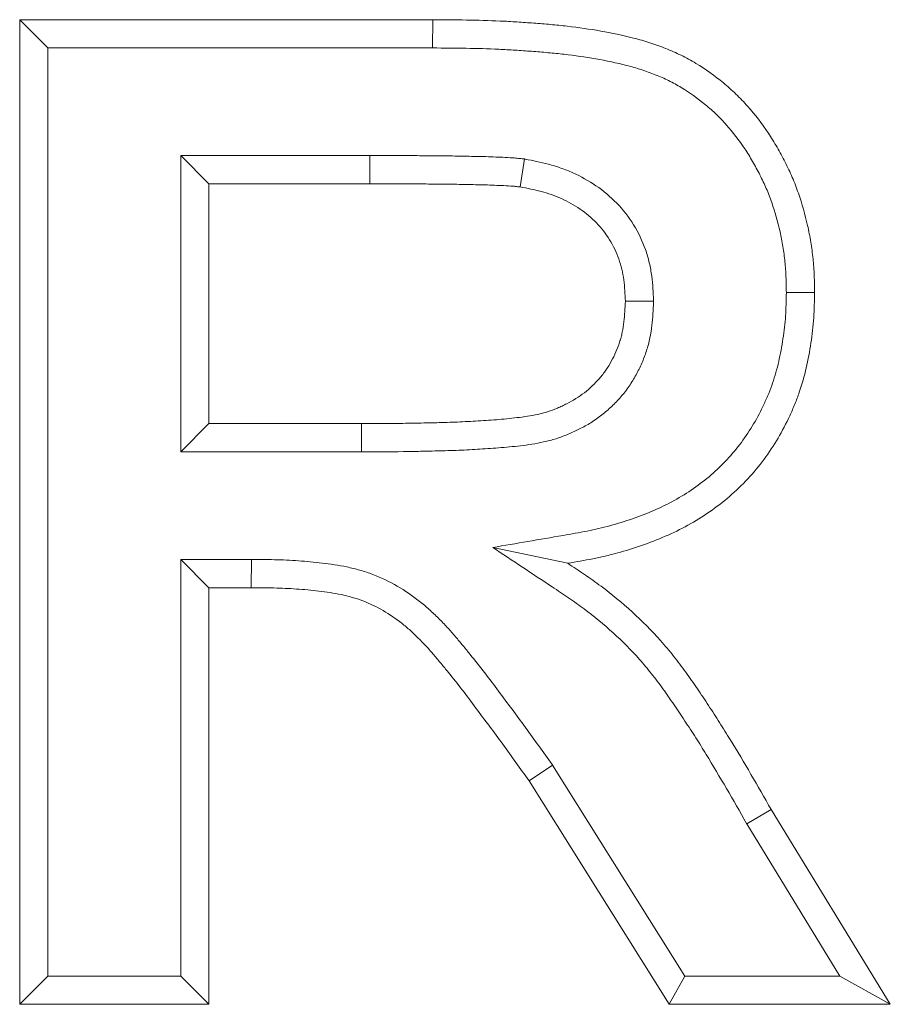
# Model space of a CAD drawing. Extents: x 68222 to 221573, y -8478 to 11930.
# Drawn here: x 71015 to 71040, y -3169 to -3141 of the extents above; entities that cross this region are included whole.
import ezdxf

# ---------------------------------------------------------------- set-up
doc = ezdxf.new("R2010")
doc.units = 0
doc.header["$LTSCALE"] = 20
doc.header["$MEASUREMENT"] = 0
doc.layers.get('0').update_dxf_attribs({"linetype": 'CONTINUOUS'})

msp = doc.modelspace()

# ---------------------------------------------------------------- linework, layer by layer
at = {"color": 0, "linetype": 'Continuous', "lineweight": 0}
for p, q in [((71015.424, -3169.264), (71015.424, -3141.264)), ((71015.424, -3141.264), (71027.175, -3141.264)), ((71016.228, -3142.068), (71015.424, -3141.264)), ((71027.172, -3142.068), (71027.175, -3141.264)), ((71016.228, -3142.068), (71027.172, -3142.068)), ((71016.228, -3168.46), (71016.228, -3142.068)), ((71020.005, -3145.127), (71020.005, -3153.555)), ((71025.383, -3145.127), (71020.005, -3145.127)), ((71020.005, -3145.127), (71020.808, -3145.931)), ((71025.383, -3145.127), (71025.385, -3145.931)), ((71029.786, -3145.225), (71029.665, -3146.021)), ((71020.808, -3145.931), (71020.808, -3152.751)), ((71025.385, -3145.931), (71020.808, -3145.931)), ((71037.235, -3149.019), (71038.039, -3149.021)), ((71033.459, -3149.268), (71032.655, -3149.268)), ((71020.005, -3153.555), (71020.808, -3152.751)), ((71020.808, -3152.751), (71025.144, -3152.751)), ((71025.144, -3153.555), (71025.144, -3152.751)), ((71020.005, -3153.555), (71025.144, -3153.555)), ((71028.882, -3156.273), (71031.017, -3156.723)), ((71020.005, -3156.614), (71020.005, -3168.46)), ((71022.016, -3156.614), (71020.005, -3156.614)), ((71020.005, -3156.614), (71020.808, -3157.418)), ((71022.016, -3156.614), (71022.014, -3157.418)), ((71022.014, -3157.418), (71020.808, -3157.418)), ((71020.808, -3157.418), (71020.808, -3169.264)), ((71030.585, -3162.461), (71029.917, -3162.909)), ((71034.345, -3168.46), (71030.585, -3162.461)), ((71033.9, -3169.264), (71029.917, -3162.909)), ((71036.107, -3164.131), (71036.8, -3163.723)), ((71036.8, -3163.723), (71040.193, -3169.264)), ((71036.107, -3164.131), (71038.758, -3168.46)), ((71016.228, -3168.46), (71015.424, -3169.264)), ((71020.005, -3168.46), (71016.228, -3168.46)), ((71020.005, -3168.46), (71020.808, -3169.264)), ((71034.345, -3168.46), (71033.9, -3169.264)), ((71038.758, -3168.46), (71034.345, -3168.46)), ((71038.758, -3168.46), (71040.193, -3169.264)), ((71020.808, -3169.264), (71015.424, -3169.264)), ((71040.193, -3169.264), (71033.9, -3169.264))]:
    msp.add_line(p, q, dxfattribs=at)
for points, knots in [([(71027.175, -3141.264), (71027.814, -3141.268), (71028.453, -3141.273), (71029.252, -3141.309), (71029.411, -3141.318), (71029.73, -3141.339), (71029.89, -3141.35), (71030.208, -3141.375), (71030.368, -3141.387), (71030.686, -3141.416), (71030.845, -3141.432), (71031.322, -3141.486), (71031.638, -3141.532), (71032.268, -3141.642), (71032.581, -3141.706), (71033.046, -3141.827), (71033.199, -3141.871), (71033.504, -3141.969), (71033.654, -3142.023), (71033.951, -3142.141), (71034.098, -3142.205), (71034.385, -3142.347), (71034.525, -3142.423), (71034.935, -3142.672), (71035.196, -3142.859), (71035.566, -3143.164), (71035.686, -3143.269), (71035.917, -3143.491), (71036.027, -3143.607), (71036.345, -3143.966), (71036.54, -3144.22), (71036.807, -3144.619), (71036.891, -3144.755), (71037.011, -3144.962), (71037.05, -3145.032), (71037.126, -3145.173), (71037.163, -3145.244), (71037.236, -3145.386), (71037.271, -3145.458), (71037.339, -3145.602), (71037.372, -3145.675), (71037.466, -3145.896), (71037.524, -3146.045), (71037.682, -3146.498), (71037.77, -3146.806), (71037.875, -3147.274), (71037.905, -3147.431), (71037.956, -3147.746), (71037.977, -3147.905), (71038.002, -3148.143), (71038.009, -3148.223), (71038.021, -3148.382), (71038.025, -3148.462), (71038.035, -3148.702), (71038.037, -3148.862), (71038.039, -3149.021)], [0, 0, 0, 0, 0.00191473, 0.00191473, 0.00239341, 0.00239341, 0.00287209, 0.00287209, 0.00335077, 0.00335077, 0.00382945, 0.00382945, 0.00478681, 0.00478681, 0.00574418, 0.00574418, 0.00622286, 0.00622286, 0.00670154, 0.00670154, 0.00718022, 0.00718022, 0.0076589, 0.0076589, 0.00861627, 0.00861627, 0.00909495, 0.00909495, 0.00957363, 0.00957363, 0.01053099, 0.01053099, 0.01100967, 0.01100967, 0.01124901, 0.01124901, 0.01148835, 0.01148835, 0.01172769, 0.01172769, 0.01196703, 0.01196703, 0.01244572, 0.01244572, 0.01340308, 0.01340308, 0.01388176, 0.01388176, 0.01436044, 0.01436044, 0.01459978, 0.01459978, 0.01483912, 0.01483912, 0.0153178, 0.0153178, 0.0153178, 0.0153178]), ([(71027.172, -3142.068), (71027.811, -3142.072), (71028.437, -3142.077), (71029.21, -3142.112), (71029.364, -3142.121), (71029.675, -3142.14), (71029.831, -3142.152), (71030.144, -3142.176), (71030.301, -3142.188), (71030.61, -3142.216), (71030.762, -3142.231), (71031.214, -3142.283), (71031.516, -3142.327), (71032.113, -3142.431), (71032.408, -3142.492), (71032.83, -3142.601), (71032.968, -3142.641), (71033.24, -3142.729), (71033.376, -3142.777), (71033.637, -3142.881), (71033.763, -3142.937), (71034.009, -3143.058), (71034.128, -3143.123), (71034.48, -3143.336), (71034.713, -3143.503), (71035.042, -3143.773), (71035.147, -3143.865), (71035.343, -3144.054), (71035.438, -3144.154), (71035.717, -3144.469), (71035.893, -3144.698), (71036.129, -3145.05), (71036.202, -3145.169), (71036.31, -3145.356), (71036.345, -3145.42), (71036.416, -3145.55), (71036.45, -3145.616), (71036.516, -3145.745), (71036.548, -3145.809), (71036.608, -3145.937), (71036.637, -3146), (71036.719, -3146.193), (71036.77, -3146.326), (71036.913, -3146.733), (71036.993, -3147.014), (71037.087, -3147.433), (71037.114, -3147.573), (71037.16, -3147.859), (71037.179, -3148.004), (71037.202, -3148.219), (71037.208, -3148.29), (71037.218, -3148.432), (71037.222, -3148.502), (71037.231, -3148.716), (71037.233, -3148.864), (71037.235, -3149.019)], [0, 0, 0, 0, 0.0017629, 0.0017629, 0.00220419, 0.00220419, 0.00264549, 0.00264549, 0.00308678, 0.00308678, 0.00352808, 0.00352808, 0.00441067, 0.00441067, 0.00529326, 0.00529326, 0.00573455, 0.00573455, 0.00617585, 0.00617585, 0.00661714, 0.00661714, 0.00705844, 0.00705844, 0.00794103, 0.00794103, 0.00838232, 0.00838232, 0.00882362, 0.00882362, 0.00970621, 0.00970621, 0.0101475, 0.0101475, 0.01036815, 0.01036815, 0.0105888, 0.0105888, 0.01080944, 0.01080944, 0.01103009, 0.01103009, 0.01147138, 0.01147138, 0.01235397, 0.01235397, 0.01279527, 0.01279527, 0.01323656, 0.01323656, 0.01345721, 0.01345721, 0.01367786, 0.01367786, 0.0141071, 0.0141071, 0.0141071, 0.0141071]), ([(71029.786, -3145.225), (71029.775, -3145.224), (71029.764, -3145.223), (71029.753, -3145.222), (71029.708, -3145.217), (71029.661, -3145.212), (71029.611, -3145.207), (71029.586, -3145.204), (71029.561, -3145.202), (71029.534, -3145.199), (71029.508, -3145.197), (71029.481, -3145.195), (71029.455, -3145.193), (71029.35, -3145.186), (71029.254, -3145.182), (71029.166, -3145.178), (71029.079, -3145.174), (71028.989, -3145.17), (71028.897, -3145.166), (71028.805, -3145.163), (71028.71, -3145.159), (71028.617, -3145.157), (71028.524, -3145.155), (71028.433, -3145.153), (71028.344, -3145.151), (71028.255, -3145.15), (71028.167, -3145.148), (71028.078, -3145.146), (71027.989, -3145.144), (71027.899, -3145.142), (71027.808, -3145.141), (71027.718, -3145.139), (71027.626, -3145.138), (71027.535, -3145.137), (71027.353, -3145.135), (71027.174, -3145.134), (71026.997, -3145.133), (71026.82, -3145.131), (71026.641, -3145.13), (71026.462, -3145.128), (71026.102, -3145.126), (71025.739, -3145.126), (71025.383, -3145.127)], [0, 0, 0, 0, 0.000033704, 0.000033704, 0.000033704, 0.000170257, 0.000170257, 0.000170257, 0.000238533, 0.000238533, 0.000238533, 0.00030681, 0.00030681, 0.00030681, 0.000579915, 0.000579915, 0.000579915, 0.000853021, 0.000853021, 0.000853021, 0.001126127, 0.001126127, 0.001126127, 0.001399233, 0.001399233, 0.001399233, 0.001672339, 0.001672339, 0.001672339, 0.001945444, 0.001945444, 0.001945444, 0.00221855, 0.00221855, 0.00221855, 0.002764762, 0.002764762, 0.002764762, 0.003310973, 0.003310973, 0.003310973, 0.004403397, 0.004403397, 0.004403397, 0.004403397]), ([(71033.459, -3149.268), (71033.459, -3149.256), (71033.458, -3149.244), (71033.449, -3149.03), (71033.44, -3148.802), (71033.389, -3148.429), (71033.366, -3148.302), (71033.307, -3148.051), (71033.27, -3147.927), (71033.14, -3147.556), (71033.027, -3147.318), (71032.751, -3146.874), (71032.589, -3146.668), (71032.229, -3146.295), (71032.03, -3146.129), (71031.608, -3145.841), (71031.388, -3145.72), (71031.049, -3145.569), (71030.934, -3145.523), (71030.702, -3145.441), (71030.583, -3145.405), (71030.235, -3145.312), (71030.017, -3145.27), (71029.807, -3145.229), (71029.796, -3145.227), (71029.786, -3145.225)], [0, 0, 0, 0, 0.000042613, 0.000042613, 0.000779543, 0.000779543, 0.001148008, 0.001148008, 0.001516473, 0.001516473, 0.002253403, 0.002253403, 0.002990333, 0.002990333, 0.003727263, 0.003727263, 0.004464193, 0.004464193, 0.004832658, 0.004832658, 0.005201123, 0.005201123, 0.005938053, 0.005938053, 0.005978001, 0.005978001, 0.005978001, 0.005978001]), ([(71029.665, -3146.021), (71029.621, -3146.016), (71029.576, -3146.011), (71029.51, -3146.004), (71029.487, -3146.002), (71029.443, -3145.998), (71029.421, -3145.997), (71029.31, -3145.989), (71029.22, -3145.985), (71029.042, -3145.977), (71028.953, -3145.973), (71028.775, -3145.966), (71028.686, -3145.963), (71028.507, -3145.958), (71028.418, -3145.957), (71028.24, -3145.953), (71028.151, -3145.952), (71027.972, -3145.948), (71027.883, -3145.946), (71027.705, -3145.943), (71027.615, -3145.941), (71027.348, -3145.939), (71027.169, -3145.938), (71026.813, -3145.935), (71026.634, -3145.934), (71026.099, -3145.93), (71025.742, -3145.93), (71025.385, -3145.931)], [0, 0, 0, 0, 0.000133774, 0.000133774, 0.00020066, 0.00020066, 0.000267547, 0.000267547, 0.000535094, 0.000535094, 0.000802642, 0.000802642, 0.001070189, 0.001070189, 0.001337736, 0.001337736, 0.001605283, 0.001605283, 0.001872831, 0.001872831, 0.002140378, 0.002140378, 0.002675472, 0.002675472, 0.003210567, 0.003210567, 0.004280756, 0.004280756, 0.004280756, 0.004280756]), ([(71032.655, -3149.268), (71032.646, -3149.065), (71032.637, -3148.862), (71032.596, -3148.561), (71032.577, -3148.461), (71032.531, -3148.263), (71032.502, -3148.165), (71032.401, -3147.877), (71032.313, -3147.693), (71032.099, -3147.348), (71031.973, -3147.187), (71031.69, -3146.895), (71031.533, -3146.763), (71031.198, -3146.534), (71031.019, -3146.436), (71030.741, -3146.312), (71030.646, -3146.274), (71030.455, -3146.206), (71030.358, -3146.177), (71030.064, -3146.098), (71029.864, -3146.059), (71029.665, -3146.021)], [0, 0, 0, 0, 0.000601248, 0.000601248, 0.000901871, 0.000901871, 0.001202495, 0.001202495, 0.001803743, 0.001803743, 0.00240499, 0.00240499, 0.003006238, 0.003006238, 0.003607485, 0.003607485, 0.003908109, 0.003908109, 0.004208733, 0.004208733, 0.004809981, 0.004809981, 0.004809981, 0.004809981]), ([(71037.235, -3149.019), (71037.231, -3149.254), (71037.226, -3149.478), (71037.205, -3149.796), (71037.195, -3149.903), (71037.171, -3150.119), (71037.156, -3150.228), (71037.107, -3150.558), (71037.066, -3150.775), (71036.969, -3151.196), (71036.912, -3151.401), (71036.81, -3151.694), (71036.773, -3151.793), (71036.692, -3151.99), (71036.648, -3152.09), (71036.51, -3152.386), (71036.412, -3152.576), (71036.198, -3152.94), (71036.081, -3153.116), (71035.829, -3153.455), (71035.693, -3153.619), (71035.405, -3153.928), (71035.255, -3154.073), (71034.936, -3154.348), (71034.767, -3154.477), (71034.242, -3154.84), (71033.865, -3155.045), (71033.267, -3155.307), (71033.062, -3155.386), (71032.646, -3155.53), (71032.433, -3155.595), (71032.11, -3155.682), (71032.003, -3155.71), (71031.786, -3155.76), (71031.678, -3155.784), (71031.347, -3155.85), (71031.118, -3155.89), (71030.215, -3156.045), (71029.549, -3156.159), (71028.882, -3156.273)], [0, 0, 0, 0, 0.00064463, 0.00064463, 0.00097291, 0.00097291, 0.00130119, 0.00130119, 0.00195775, 0.00195775, 0.00261431, 0.00261431, 0.00294259, 0.00294259, 0.00327087, 0.00327087, 0.00392743, 0.00392743, 0.00458399, 0.00458399, 0.00524055, 0.00524055, 0.00589711, 0.00589711, 0.00655367, 0.00655367, 0.00786679, 0.00786679, 0.00852335, 0.00852335, 0.00917991, 0.00917991, 0.00950819, 0.00950819, 0.00983647, 0.00983647, 0.01049303, 0.01049303, 0.01233942, 0.01233942, 0.01233942, 0.01233942]), ([(71038.039, -3149.021), (71038.034, -3149.262), (71038.03, -3149.502), (71038.006, -3149.862), (71037.995, -3149.981), (71037.968, -3150.22), (71037.953, -3150.339), (71037.899, -3150.696), (71037.855, -3150.932), (71037.747, -3151.4), (71037.682, -3151.632), (71037.564, -3151.973), (71037.522, -3152.085), (71037.43, -3152.308), (71037.382, -3152.418), (71037.23, -3152.745), (71037.12, -3152.959), (71036.876, -3153.373), (71036.743, -3153.574), (71036.456, -3153.959), (71036.302, -3154.144), (71035.975, -3154.496), (71035.802, -3154.663), (71035.437, -3154.977), (71035.246, -3155.123), (71034.653, -3155.533), (71034.229, -3155.764), (71033.568, -3156.052), (71033.344, -3156.139), (71032.89, -3156.296), (71032.66, -3156.367), (71032.312, -3156.461), (71032.195, -3156.49), (71031.961, -3156.545), (71031.844, -3156.57), (71031.49, -3156.641), (71031.254, -3156.682), (71031.017, -3156.723)], [0, 0, 0, 0, 0.00071572, 0.00071572, 0.00107358, 0.00107358, 0.00143144, 0.00143144, 0.00214716, 0.00214716, 0.00286288, 0.00286288, 0.00322074, 0.00322074, 0.0035786, 0.0035786, 0.00429432, 0.00429432, 0.00501004, 0.00501004, 0.00572576, 0.00572576, 0.00644148, 0.00644148, 0.0071572, 0.0071572, 0.00858864, 0.00858864, 0.00930436, 0.00930436, 0.01002008, 0.01002008, 0.01037794, 0.01037794, 0.0107358, 0.0107358, 0.01145152, 0.01145152, 0.01145152, 0.01145152]), ([(71025.144, -3153.555), (71025.543, -3153.554), (71025.941, -3153.553), (71026.339, -3153.547), (71026.389, -3153.546), (71026.44, -3153.545), (71026.49, -3153.544), (71026.638, -3153.542), (71026.787, -3153.539), (71026.935, -3153.536), (71027.133, -3153.531), (71027.331, -3153.527), (71027.531, -3153.522), (71027.735, -3153.516), (71027.939, -3153.509), (71028.142, -3153.498), (71028.242, -3153.493), (71028.343, -3153.487), (71028.444, -3153.481), (71028.544, -3153.475), (71028.644, -3153.469), (71028.744, -3153.462), (71028.947, -3153.448), (71029.152, -3153.433), (71029.357, -3153.414), (71029.462, -3153.403), (71029.566, -3153.392), (71029.671, -3153.38), (71029.778, -3153.367), (71029.884, -3153.352), (71029.991, -3153.335), (71030.105, -3153.318), (71030.217, -3153.297), (71030.328, -3153.273), (71030.387, -3153.26), (71030.446, -3153.246), (71030.505, -3153.231), (71030.565, -3153.215), (71030.625, -3153.198), (71030.685, -3153.179), (71030.804, -3153.141), (71030.918, -3153.099), (71031.032, -3153.051), (71031.086, -3153.028), (71031.141, -3153.004), (71031.195, -3152.979), (71031.248, -3152.954), (71031.3, -3152.929), (71031.352, -3152.902), (71031.46, -3152.848), (71031.569, -3152.788), (71031.672, -3152.724), (71031.78, -3152.656), (71031.886, -3152.583), (71031.985, -3152.505), (71032.083, -3152.428), (71032.177, -3152.347), (71032.267, -3152.261), (71032.357, -3152.176), (71032.443, -3152.086), (71032.525, -3151.992), (71032.567, -3151.944), (71032.608, -3151.894), (71032.647, -3151.844), (71032.687, -3151.792), (71032.726, -3151.74), (71032.763, -3151.686), (71032.834, -3151.581), (71032.9, -3151.473), (71032.96, -3151.363), (71033.018, -3151.257), (71033.071, -3151.148), (71033.121, -3151.036), (71033.171, -3150.922), (71033.217, -3150.804), (71033.255, -3150.684), (71033.275, -3150.623), (71033.293, -3150.561), (71033.31, -3150.499), (71033.326, -3150.438), (71033.34, -3150.377), (71033.353, -3150.315), (71033.378, -3150.196), (71033.397, -3150.076), (71033.412, -3149.954), (71033.438, -3149.739), (71033.448, -3149.519), (71033.458, -3149.303), (71033.458, -3149.291), (71033.459, -3149.28), (71033.459, -3149.268)], [0, 0, 0, 0, 0.00119529, 0.00119529, 0.00119529, 0.00134564, 0.00134564, 0.00134564, 0.0017911, 0.0017911, 0.0017911, 0.00238827, 0.00238827, 0.00238827, 0.00299802, 0.00299802, 0.00299802, 0.00330139, 0.00330139, 0.00330139, 0.00360229, 0.00360229, 0.00360229, 0.00421683, 0.00421683, 0.00421683, 0.00453251, 0.00453251, 0.00453251, 0.00485639, 0.00485639, 0.00485639, 0.0052007, 0.0052007, 0.0052007, 0.00538308, 0.00538308, 0.00538308, 0.00557104, 0.00557104, 0.00557104, 0.00594493, 0.00594493, 0.00594493, 0.00612399, 0.00612399, 0.00612399, 0.00630128, 0.00630128, 0.00630128, 0.00666582, 0.00666582, 0.00666582, 0.00705174, 0.00705174, 0.00705174, 0.00743055, 0.00743055, 0.00743055, 0.00780405, 0.00780405, 0.00780405, 0.00799579, 0.00799579, 0.00799579, 0.00819197, 0.00819197, 0.00819197, 0.00857453, 0.00857453, 0.00857453, 0.00894288, 0.00894288, 0.00894288, 0.00931986, 0.00931986, 0.00931986, 0.0095141, 0.0095141, 0.0095141, 0.0097057, 0.0097057, 0.0097057, 0.01007492, 0.01007492, 0.01007492, 0.01072967, 0.01072967, 0.01072967, 0.01076515, 0.01076515, 0.01076515, 0.01076515]), ([(71025.144, -3152.751), (71025.538, -3152.751), (71025.933, -3152.749), (71026.524, -3152.74), (71026.721, -3152.736), (71027.115, -3152.728), (71027.312, -3152.724), (71027.706, -3152.713), (71027.903, -3152.706), (71028.198, -3152.69), (71028.297, -3152.685), (71028.493, -3152.673), (71028.592, -3152.666), (71028.887, -3152.647), (71029.083, -3152.632), (71029.378, -3152.604), (71029.476, -3152.593), (71029.671, -3152.57), (71029.769, -3152.557), (71029.964, -3152.526), (71030.061, -3152.508), (71030.205, -3152.477), (71030.253, -3152.466), (71030.349, -3152.441), (71030.396, -3152.427), (71030.537, -3152.383), (71030.63, -3152.348), (71030.766, -3152.291), (71030.811, -3152.271), (71030.901, -3152.229), (71030.945, -3152.207), (71031.077, -3152.141), (71031.164, -3152.093), (71031.331, -3151.989), (71031.412, -3151.932), (71031.567, -3151.811), (71031.642, -3151.746), (71031.785, -3151.61), (71031.854, -3151.539), (71031.951, -3151.427), (71031.983, -3151.389), (71032.043, -3151.311), (71032.072, -3151.271), (71032.156, -3151.15), (71032.207, -3151.065), (71032.302, -3150.892), (71032.345, -3150.803), (71032.425, -3150.622), (71032.46, -3150.53), (71032.506, -3150.389), (71032.52, -3150.342), (71032.545, -3150.247), (71032.556, -3150.199), (71032.587, -3150.054), (71032.602, -3149.956), (71032.637, -3149.662), (71032.646, -3149.465), (71032.655, -3149.268)], [0, 0, 0, 0, 0.001186226, 0.001186226, 0.001779339, 0.001779339, 0.002372452, 0.002372452, 0.002965565, 0.002965565, 0.003262121, 0.003262121, 0.003558678, 0.003558678, 0.004151791, 0.004151791, 0.004448347, 0.004448347, 0.004744904, 0.004744904, 0.00504146, 0.00504146, 0.005189739, 0.005189739, 0.005338017, 0.005338017, 0.005634573, 0.005634573, 0.005782852, 0.005782852, 0.00593113, 0.00593113, 0.006227686, 0.006227686, 0.006524243, 0.006524243, 0.006820799, 0.006820799, 0.007117356, 0.007117356, 0.007265634, 0.007265634, 0.007413912, 0.007413912, 0.007710469, 0.007710469, 0.008007025, 0.008007025, 0.008303582, 0.008303582, 0.00845186, 0.00845186, 0.008600138, 0.008600138, 0.008896695, 0.008896695, 0.009489808, 0.009489808, 0.009489808, 0.009489808]), ([(71028.882, -3156.273), (71029.446, -3156.646), (71030.009, -3157.02), (71030.733, -3157.499), (71030.889, -3157.602), (71031.193, -3157.81), (71031.339, -3157.913), (71031.767, -3158.233), (71032.044, -3158.461), (71032.571, -3158.941), (71032.822, -3159.193), (71033.174, -3159.589), (71033.287, -3159.724), (71033.508, -3160.002), (71033.617, -3160.146), (71033.831, -3160.441), (71033.937, -3160.592), (71034.145, -3160.896), (71034.247, -3161.05), (71034.453, -3161.366), (71034.557, -3161.526), (71034.759, -3161.842), (71034.857, -3161.999), (71035.15, -3162.477), (71035.344, -3162.804), (71035.725, -3163.457), (71035.911, -3163.785), (71036.102, -3164.123), (71036.105, -3164.127), (71036.107, -3164.131)], [0, 0, 0, 0, 0.00196503, 0.00196503, 0.00252209, 0.00252209, 0.00307915, 0.00307915, 0.00419328, 0.00419328, 0.0053074, 0.0053074, 0.00586446, 0.00586446, 0.00642152, 0.00642152, 0.00697858, 0.00697858, 0.00753565, 0.00753565, 0.00809271, 0.00809271, 0.00864977, 0.00864977, 0.00976389, 0.00976389, 0.01087801, 0.01087801, 0.01089121, 0.01089121, 0.01089121, 0.01089121]), ([(71030.585, -3162.461), (71030.58, -3162.454), (71030.575, -3162.447), (71030.32, -3162.093), (71030.07, -3161.744), (71029.688, -3161.221), (71029.559, -3161.046), (71029.302, -3160.699), (71029.173, -3160.528), (71028.919, -3160.187), (71028.79, -3160.012), (71028.518, -3159.659), (71028.379, -3159.485), (71028.17, -3159.229), (71028.101, -3159.145), (71027.962, -3158.978), (71027.894, -3158.896), (71027.785, -3158.767), (71027.747, -3158.724), (71027.67, -3158.635), (71027.63, -3158.59), (71027.507, -3158.455), (71027.424, -3158.369), (71027.255, -3158.202), (71027.167, -3158.119), (71026.985, -3157.956), (71026.889, -3157.875), (71026.593, -3157.643), (71026.387, -3157.502), (71025.948, -3157.248), (71025.715, -3157.134), (71025.351, -3156.995), (71025.226, -3156.954), (71024.979, -3156.883), (71024.857, -3156.853), (71024.493, -3156.776), (71024.257, -3156.742), (71023.915, -3156.702), (71023.804, -3156.69), (71023.579, -3156.669), (71023.467, -3156.66), (71023.127, -3156.636), (71022.897, -3156.626), (71022.451, -3156.616), (71022.232, -3156.615), (71022.017, -3156.614), (71022.017, -3156.614), (71022.016, -3156.614)], [0, 0, 0, 0, 0.00002734, 0.00002734, 0.00140554, 0.00140554, 0.00209463, 0.00209463, 0.00278373, 0.00278373, 0.00347283, 0.00347283, 0.00416192, 0.00416192, 0.00450647, 0.00450647, 0.00485102, 0.00485102, 0.0050233, 0.0050233, 0.00519557, 0.00519557, 0.00554012, 0.00554012, 0.00588467, 0.00588467, 0.00622922, 0.00622922, 0.00691831, 0.00691831, 0.00760741, 0.00760741, 0.00795196, 0.00795196, 0.00829651, 0.00829651, 0.00898561, 0.00898561, 0.00933015, 0.00933015, 0.0096747, 0.0096747, 0.0103638, 0.0103638, 0.0110529, 0.0110529, 0.01105478, 0.01105478, 0.01105478, 0.01105478]), ([(71031.017, -3156.723), (71031.176, -3156.828), (71031.336, -3156.934), (71031.652, -3157.15), (71031.809, -3157.261), (71032.269, -3157.604), (71032.565, -3157.849), (71033.132, -3158.365), (71033.403, -3158.637), (71033.784, -3159.066), (71033.908, -3159.213), (71034.146, -3159.513), (71034.261, -3159.666), (71034.487, -3159.976), (71034.597, -3160.132), (71034.813, -3160.449), (71034.919, -3160.608), (71035.128, -3160.929), (71035.232, -3161.09), (71035.438, -3161.413), (71035.54, -3161.575), (71035.84, -3162.065), (71036.035, -3162.394), (71036.422, -3163.056), (71036.611, -3163.389), (71036.8, -3163.723)], [0, 0, 0, 0, 0.000569916, 0.000569916, 0.001139832, 0.001139832, 0.002279664, 0.002279664, 0.003419496, 0.003419496, 0.003989412, 0.003989412, 0.004559328, 0.004559328, 0.005129244, 0.005129244, 0.00569916, 0.00569916, 0.006269076, 0.006269076, 0.006838992, 0.006838992, 0.007978825, 0.007978825, 0.009118657, 0.009118657, 0.009118657, 0.009118657]), ([(71029.917, -3162.909), (71029.668, -3162.562), (71029.418, -3162.215), (71029.166, -3161.869), (71029.04, -3161.696), (71028.913, -3161.524), (71028.786, -3161.352), (71028.658, -3161.181), (71028.53, -3161.01), (71028.402, -3160.838), (71028.274, -3160.667), (71028.147, -3160.495), (71028.016, -3160.325), (71027.886, -3160.156), (71027.753, -3159.988), (71027.617, -3159.823), (71027.55, -3159.74), (71027.482, -3159.658), (71027.413, -3159.575), (71027.345, -3159.493), (71027.276, -3159.411), (71027.207, -3159.329), (71027.173, -3159.289), (71027.138, -3159.248), (71027.103, -3159.208), (71027.068, -3159.167), (71027.032, -3159.127), (71026.996, -3159.088), (71026.924, -3159.009), (71026.849, -3158.932), (71026.773, -3158.857), (71026.697, -3158.782), (71026.62, -3158.708), (71026.54, -3158.637), (71026.46, -3158.565), (71026.379, -3158.496), (71026.294, -3158.43), (71026.126, -3158.298), (71025.949, -3158.178), (71025.764, -3158.07), (71025.579, -3157.962), (71025.385, -3157.869), (71025.185, -3157.792), (71025.085, -3157.754), (71024.984, -3157.72), (71024.881, -3157.691), (71024.778, -3157.661), (71024.674, -3157.636), (71024.569, -3157.614), (71024.36, -3157.57), (71024.148, -3157.539), (71023.936, -3157.514), (71023.829, -3157.501), (71023.723, -3157.49), (71023.617, -3157.48), (71023.51, -3157.47), (71023.403, -3157.461), (71023.297, -3157.454), (71023.083, -3157.439), (71022.87, -3157.43), (71022.656, -3157.425), (71022.442, -3157.42), (71022.228, -3157.419), (71022.014, -3157.418)], [0.00000001, 0.00000001, 0.00000001, 0.00000001, 0.00128381, 0.00128381, 0.00128381, 0.00192571, 0.00192571, 0.00192571, 0.00256761, 0.00256761, 0.00256761, 0.00320952, 0.00320952, 0.00320952, 0.00385142, 0.00385142, 0.00385142, 0.00417237, 0.00417237, 0.00417237, 0.00449333, 0.00449333, 0.00449333, 0.0046538, 0.0046538, 0.0046538, 0.00481428, 0.00481428, 0.00481428, 0.00513523, 0.00513523, 0.00513523, 0.00545618, 0.00545618, 0.00545618, 0.00577713, 0.00577713, 0.00577713, 0.00641904, 0.00641904, 0.00641904, 0.00706094, 0.00706094, 0.00706094, 0.00738189, 0.00738189, 0.00738189, 0.00770284, 0.00770284, 0.00770284, 0.00834475, 0.00834475, 0.00834475, 0.0086657, 0.0086657, 0.0086657, 0.00898665, 0.00898665, 0.00898665, 0.00962855, 0.00962855, 0.00962855, 0.01027046, 0.01027046, 0.01027046, 0.01027046])]:
    msp.add_open_spline(points, degree=3, knots=knots, dxfattribs=at)

doc.saveas('drawing.dxf')
